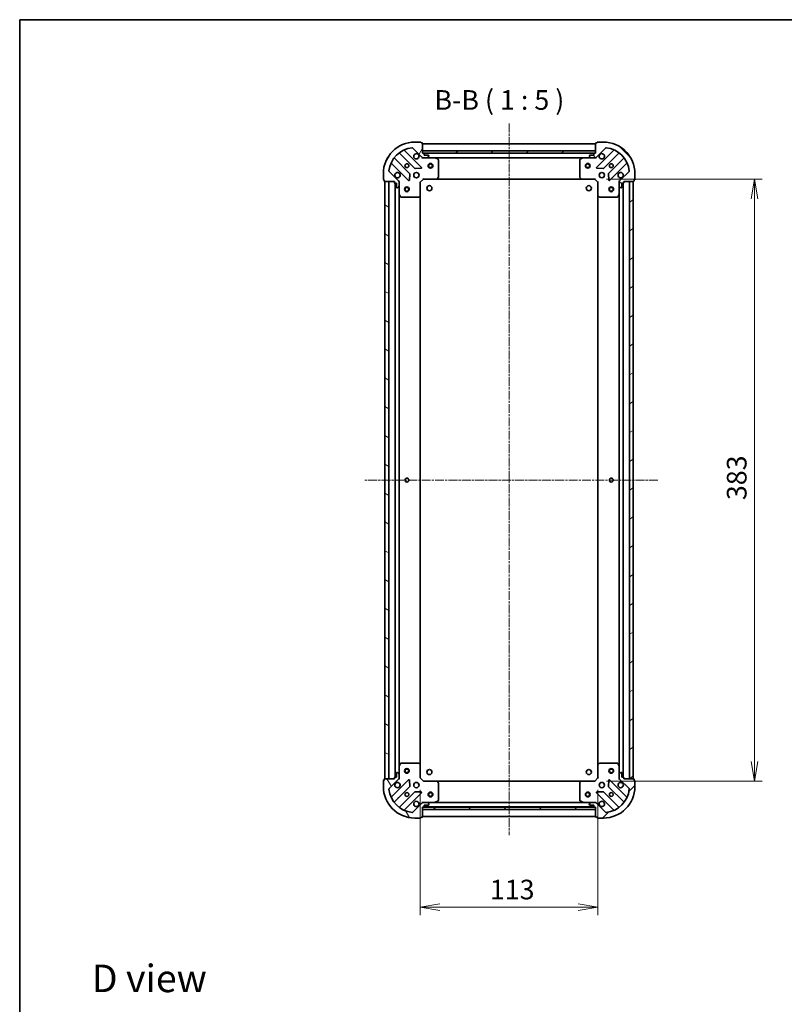
# Model space of a CAD drawing. Units: millimetres. Extents: x 0 to 6772, y 0 to 1405.
# Drawn here: x 987 to 1474, y 779 to 1405 of the extents above; entities that cross this region are included whole.
import ezdxf

# ---------------------------------------------------------------- set-up
doc = ezdxf.new("R2010")
doc.units = ezdxf.units.MM
doc.linetypes.add('CHAIN', pattern=[0.3543, 0.2362, -0.0295, 0.0591, -0.0295])
for name, color, linetype, lineweight in [('Border (ISO)', 7, 'Continuous', 35), ('Centerline (ISO)', 131, 'Continuous', 18), ('Dimension (ISO)', 7, 'Continuous', 18), ('Dimension (ISO) @ 1', 7, 'Continuous', 18), ('Hatch (ISO)', 1, 'Continuous', 18), ('Symbol (ISO)', 7, 'Continuous', 18), ('Visible (ISO)', 7, 'Continuous', 35)]:
    doc.layers.add(name, color=color, linetype=linetype, lineweight=lineweight)
doc.styles.add('Note Text (TK)', font='MS PGothic.ttf')
doc.dimstyles.new('Default - Method 1b (TK)', dxfattribs={"dimscale": 2.5, "dimtxt": 2.5, "dimasz": 2.5, "dimexe": 1, "dimexo": 1.5, "dimgap": 1, "dimtad": 1, "dimtoh": 1, "dimrnd": 1e-08, "dimdsep": 46, "dimtxsty": 'Note Text (TK)', "dimblk": 'OPEN', "dimcen": 0.09, "dimdle": 5, "dimclrd": 100, "dimclre": 100, "dimclrt": 7, "dimadec": 1, "dimazin": 1, "dimtfac": 1, "dimtmove": 0, "dimatfit": 3, "dimldrblk": 'OPEN', "dimfxl": 1, "dimtolj": 1, "dimlwd": -1, "dimlwe": -1, "dimarcsym": 0})
pattern_1 = [(45, (915, -40), (-11.22532, 11.22532), [])]
pattern_2 = [(135.0002, (915, -40), (-11.22528, -11.22536), [])]

# ---------------------------------------------------------------- blocks, each defined once
blk = doc.blocks.new('図面枠 tk図枠')
at = {"layer": 'Border (ISO)'}
for q in [(405.5, 289), (14.5, 8)]:
    blk.add_line((14.5, 289), q, dxfattribs=at)
blk = doc.blocks.new('_Open')
at = {"color": 0, "linetype": 'ByBlock', "lineweight": -2}
for p, q in [((-1, 0.167), (0, 0)), ((-1, -0.167), (0, 0)), ((0, 0), (-1, 0))]:
    blk.add_line(p, q, dxfattribs=at)
blk = doc.blocks.new('*D34')
at = {"layer": 'Defpoints', "color": 0}
for p in [(1353.32, 1303.59), (1353.32, 920.59), (1454.85, 920.59)]:
    blk.add_point(p, dxfattribs=at)
at = {"layer": 'Dimension (ISO)', "color": 100}
for p, q in [((1360.82, 1303.59), (1459.85, 1303.59)), ((1454.85, 1291.09), (1454.85, 933.09)), ((1360.82, 920.59), (1459.85, 920.59))]:
    blk.add_line(p, q, dxfattribs=at)
at = {"layer": 'Dimension (ISO)', "color": 100, "xscale": 12.5, "yscale": 12.5, "zscale": 12.5}
for p, rotation in [((1454.85, 1303.59), 90), ((1454.85, 920.59), 270)]:
    blk.add_blockref('_Open', p, dxfattribs=dict(at, rotation=rotation))
at = {"layer": 'Dimension (ISO)', "color": 7, "insert": (1443.6, 1099.38), "char_height": 12.5, "attachment_point": 4, "rotation": 90, "style": 'Note Text (TK)'}
blk.add_mtext('\\A1;383', dxfattribs=at)
blk = doc.blocks.new('*D35')
at = {"layer": 'Defpoints', "color": 0}
for p in [(1242.32, 922.59), (1355.32, 922.59), (1355.32, 840.37)]:
    blk.add_point(p, dxfattribs=at)
at = {"layer": 'Dimension (ISO)', "color": 100}
for p, q in [((1242.32, 915.09), (1242.32, 835.37)), ((1355.32, 915.09), (1355.32, 835.37)), ((1254.82, 840.37), (1342.82, 840.37))]:
    blk.add_line(p, q, dxfattribs=at)
at = {"layer": 'Dimension (ISO)', "color": 100, "xscale": 12.5, "yscale": 12.5, "zscale": 12.5, "rotation": 180}
blk.add_blockref('_Open', (1242.32, 840.37), dxfattribs=at)
at = {"layer": 'Dimension (ISO)', "color": 100, "xscale": 12.5, "yscale": 12.5, "zscale": 12.5}
blk.add_blockref('_Open', (1355.32, 840.37), dxfattribs=at)
at = {"layer": 'Dimension (ISO)', "color": 7, "insert": (1286.6, 851.62), "char_height": 12.5, "attachment_point": 4, "style": 'Note Text (TK)'}
blk.add_mtext('\\A1;113', dxfattribs=at)

msp = doc.modelspace()

# ---------------------------------------------------------------- hatches: boundary and pattern name
at = {"layer": 'Hatch (ISO)'}
h = msp.add_hatch(dxfattribs=at)
h.set_pattern_fill('ANSI31', color=256, scale=127, angle=14.9999778, style=0)
h.set_pattern_definition([(60, (915, -40), (-13.74815, 7.9375), [])])
edge = h.paths.add_edge_path()
edge.add_ellipse((1244.2309, 1318.0933), major_axis=(0.7071, -0.7071), ratio=1, start_angle=270, end_angle=315)
edge.add_line((1244.2309, 1317.0933), (1246.6095, 1317.0933))
edge.add_ellipse((1246.6095, 1317.5933), major_axis=(0.5, 0), ratio=1, start_angle=270, end_angle=315)
edge.add_line((1246.9631, 1317.2397), (1247.6702, 1317.9468))
edge.add_ellipse((1247.3166, 1318.3004), major_axis=(0.3536, 0.3536), ratio=1, start_angle=270, end_angle=315)
edge.add_line((1247.8166, 1318.3004), (1247.8166, 1318.4933))
edge.add_ellipse((1247.5166, 1318.4933), major_axis=(0, 0.3), ratio=1, start_angle=270, end_angle=360)
edge.add_line((1247.5166, 1318.7933), (1244.8166, 1318.7933))
edge.add_line((1244.8166, 1318.7933), (1244.8166, 1319.7933))
edge.add_ellipse((1244.5166, 1319.7933), major_axis=(0, 0.3), ratio=1, start_angle=270, end_angle=360)
edge.add_line((1244.5166, 1320.0933), (1243.8166, 1320.0933))
edge.add_line((1243.8166, 1320.0933), (1243.8166, 1326.2933))
edge.add_ellipse((1243.5166, 1326.2933), major_axis=(0, 0.3), ratio=1, start_angle=270, end_angle=360)
edge.add_line((1243.5166, 1326.5933), (1242.8166, 1326.5933))
edge.add_line((1242.8166, 1326.5933), (1242.8166, 1326.7933))
edge.add_ellipse((1242.5166, 1326.7933), major_axis=(0, 0.3), ratio=1, start_angle=270, end_angle=360)
edge.add_line((1242.5166, 1327.0933), (1238.8166, 1327.0933))
edge.add_ellipse((1238.8166, 1307.0933), major_axis=(-20, 0), ratio=1, start_angle=270, end_angle=360)
edge.add_line((1218.8166, 1307.0933), (1218.8166, 1303.3933))
edge.add_ellipse((1219.1166, 1303.3933), major_axis=(0, -0.3), ratio=1, start_angle=270, end_angle=360)
edge.add_line((1219.1166, 1303.0933), (1219.3166, 1303.0933))
edge.add_line((1219.3166, 1303.0933), (1219.3166, 1302.3933))
edge.add_ellipse((1219.6166, 1302.3933), major_axis=(0, -0.3), ratio=1, start_angle=270, end_angle=360)
edge.add_line((1219.6166, 1302.0933), (1225.8166, 1302.0933))
edge.add_line((1225.8166, 1302.0933), (1225.8166, 1301.3933))
edge.add_ellipse((1226.1166, 1301.3933), major_axis=(0, -0.3), ratio=1, start_angle=270, end_angle=360)
edge.add_line((1226.1166, 1301.0933), (1227.1166, 1301.0933))
edge.add_line((1227.1166, 1301.0933), (1227.1166, 1298.3933))
edge.add_ellipse((1227.4166, 1298.3933), major_axis=(0, -0.3), ratio=1, start_angle=270, end_angle=360)
edge.add_line((1227.4166, 1298.0933), (1227.6095, 1298.0933))
edge.add_ellipse((1227.6095, 1298.5933), major_axis=(0.5, 0), ratio=1, start_angle=270, end_angle=315)
edge.add_line((1227.9631, 1298.2397), (1228.6702, 1298.9468))
edge.add_ellipse((1228.3166, 1299.3004), major_axis=(0.3536, 0.3536), ratio=1, start_angle=270, end_angle=315)
edge.add_line((1228.8166, 1299.3004), (1228.8166, 1301.679))
edge.add_ellipse((1227.8166, 1301.679), major_axis=(0, 1), ratio=1, start_angle=270, end_angle=315)
edge.add_line((1228.5238, 1302.3862), (1222.5458, 1308.3641))
edge.add_ellipse((1222.8993, 1308.7177), major_axis=(-0.3536, 0.3536), ratio=1, start_angle=39.1728935, end_angle=90, ccw=False)
edge.add_ellipse((1238.8166, 1307.0933), major_axis=(1.6752, 16.4147), ratio=1, start_angle=11.654213, end_angle=90, ccw=False)
edge.add_ellipse((1237.1922, 1323.0106), major_axis=(0.4974, 0.0508), ratio=1, start_angle=39.1728935, end_angle=90, ccw=False)
edge.add_line((1237.5458, 1323.3641), (1243.5238, 1317.3862))
h = msp.add_hatch(dxfattribs=at)
h.set_pattern_fill('ANSI31', color=256, scale=127, angle=90.0002105, style=0)
h.set_pattern_definition(pattern_2)
edge = h.paths.add_edge_path()
edge.add_ellipse((1369.8166, 1301.679), major_axis=(-0.7071, -0.7071), ratio=1, start_angle=270, end_angle=315)
edge.add_line((1368.8166, 1301.679), (1368.8166, 1299.3004))
edge.add_ellipse((1369.3166, 1299.3004), major_axis=(0, -0.5), ratio=1, start_angle=270, end_angle=315)
edge.add_line((1368.9631, 1298.9468), (1369.6702, 1298.2397))
edge.add_ellipse((1370.0238, 1298.5933), major_axis=(0.3536, -0.3536), ratio=1, start_angle=270, end_angle=315)
edge.add_line((1370.0238, 1298.0933), (1370.2166, 1298.0933))
edge.add_ellipse((1370.2166, 1298.3933), major_axis=(0.3, 0), ratio=1, start_angle=270, end_angle=360)
edge.add_line((1370.5166, 1298.3933), (1370.5166, 1301.0933))
edge.add_line((1370.5166, 1301.0933), (1371.5166, 1301.0933))
edge.add_ellipse((1371.5166, 1301.3933), major_axis=(0.3, 0), ratio=1, start_angle=270, end_angle=360)
edge.add_line((1371.8166, 1301.3933), (1371.8166, 1302.0933))
edge.add_line((1371.8166, 1302.0933), (1378.0166, 1302.0933))
edge.add_ellipse((1378.0166, 1302.3933), major_axis=(0.3, 0), ratio=1, start_angle=270, end_angle=360)
edge.add_line((1378.3166, 1302.3933), (1378.3166, 1303.0933))
edge.add_line((1378.3166, 1303.0933), (1378.5166, 1303.0933))
edge.add_ellipse((1378.5166, 1303.3933), major_axis=(0.3, 0), ratio=1, start_angle=270, end_angle=360)
edge.add_line((1378.8166, 1303.3933), (1378.8166, 1307.0933))
edge.add_ellipse((1358.8166, 1307.0933), major_axis=(0, 20), ratio=1, start_angle=270, end_angle=360)
edge.add_line((1358.8166, 1327.0933), (1355.1166, 1327.0933))
edge.add_ellipse((1355.1166, 1326.7933), major_axis=(-0.3, 0), ratio=1, start_angle=270, end_angle=360)
edge.add_line((1354.8166, 1326.7933), (1354.8166, 1326.5933))
edge.add_line((1354.8166, 1326.5933), (1354.1166, 1326.5933))
edge.add_ellipse((1354.1166, 1326.2933), major_axis=(-0.3, 0), ratio=1, start_angle=270, end_angle=360)
edge.add_line((1353.8166, 1326.2933), (1353.8166, 1320.0933))
edge.add_line((1353.8166, 1320.0933), (1353.1166, 1320.0933))
edge.add_ellipse((1353.1166, 1319.7933), major_axis=(-0.3, 0), ratio=1, start_angle=270, end_angle=360)
edge.add_line((1352.8166, 1319.7933), (1352.8166, 1318.7933))
edge.add_line((1352.8166, 1318.7933), (1350.1166, 1318.7933))
edge.add_ellipse((1350.1166, 1318.4933), major_axis=(-0.3, 0), ratio=1, start_angle=270, end_angle=360)
edge.add_line((1349.8166, 1318.4933), (1349.8166, 1318.3004))
edge.add_ellipse((1350.3166, 1318.3004), major_axis=(0, -0.5), ratio=1, start_angle=270, end_angle=315)
edge.add_line((1349.9631, 1317.9468), (1350.6702, 1317.2397))
edge.add_ellipse((1351.0238, 1317.5933), major_axis=(0.3536, -0.3536), ratio=1, start_angle=270, end_angle=315)
edge.add_line((1351.0238, 1317.0933), (1353.4024, 1317.0933))
edge.add_ellipse((1353.4024, 1318.0933), major_axis=(1, 0), ratio=1, start_angle=270, end_angle=315)
edge.add_line((1354.1095, 1317.3862), (1360.0875, 1323.3641))
edge.add_ellipse((1360.4411, 1323.0106), major_axis=(0.3536, 0.3536), ratio=1, start_angle=39.1728935, end_angle=90, ccw=False)
edge.add_ellipse((1358.8166, 1307.0933), major_axis=(16.4147, -1.6752), ratio=1, start_angle=11.654213, end_angle=90, ccw=False)
edge.add_ellipse((1374.734, 1308.7177), major_axis=(0.0508, -0.4974), ratio=1, start_angle=39.1728935, end_angle=90, ccw=False)
edge.add_line((1375.0875, 1308.3641), (1369.1095, 1302.3862))
h = msp.add_hatch(dxfattribs=at)
h.set_pattern_fill('ANSI31', color=256, scale=127, style=0)
h.set_pattern_definition(pattern_1)
h.paths.add_polyline_path([(1353.8166, 1320.0933), (1353.8166, 1321.5933), (1243.8166, 1321.5933), (1243.8166, 1320.0933)])
h = msp.add_hatch(dxfattribs=at)
h.set_pattern_fill('ANSI31', color=256, scale=127, angle=105.0002455, style=0)
h.set_pattern_definition([(150.0002, (915, -40), (-7.93744, -13.74819), [])])
h.paths.add_polyline_path([(1219.8166, 922.0933), (1222.3166, 922.0933), (1222.3166, 1302.0933), (1219.8166, 1302.0933)])
h = msp.add_hatch(dxfattribs=at)
h.set_pattern_fill('ANSI31', color=256, scale=127, angle=-14.9999778, style=0)
h.set_pattern_definition([(30, (915, -40), (-7.9375, 13.74815), [])])
h.paths.add_polyline_path([(1377.8166, 1302.0933), (1375.3166, 1302.0933), (1375.3166, 922.0933), (1377.8166, 922.0933)])
h = msp.add_hatch(dxfattribs=at)
h.set_pattern_fill('ANSI31', color=256, scale=127, angle=75.0001754, style=0)
h.set_pattern_definition([(120.0002, (915, -40), (-13.74813, -7.93754), [])])
edge = h.paths.add_edge_path()
edge.add_ellipse((1227.8166, 922.5075), major_axis=(0.7071, 0.7071), ratio=1, start_angle=270, end_angle=315)
edge.add_line((1228.8166, 922.5075), (1228.8166, 924.8862))
edge.add_ellipse((1228.3166, 924.8862), major_axis=(0, 0.5), ratio=1, start_angle=270, end_angle=315)
edge.add_line((1228.6702, 925.2397), (1227.9631, 925.9468))
edge.add_ellipse((1227.6095, 925.5933), major_axis=(-0.3536, 0.3536), ratio=1, start_angle=270, end_angle=315)
edge.add_line((1227.6095, 926.0933), (1227.4166, 926.0933))
edge.add_ellipse((1227.4166, 925.7933), major_axis=(-0.3, 0), ratio=1, start_angle=270, end_angle=360)
edge.add_line((1227.1166, 925.7933), (1227.1166, 923.0933))
edge.add_line((1227.1166, 923.0933), (1226.1166, 923.0933))
edge.add_ellipse((1226.1166, 922.7933), major_axis=(-0.3, 0), ratio=1, start_angle=270, end_angle=360)
edge.add_line((1225.8166, 922.7933), (1225.8166, 922.0933))
edge.add_line((1225.8166, 922.0933), (1219.6166, 922.0933))
edge.add_ellipse((1219.6166, 921.7933), major_axis=(-0.3, 0), ratio=1, start_angle=270, end_angle=360)
edge.add_line((1219.3166, 921.7933), (1219.3166, 921.0933))
edge.add_line((1219.3166, 921.0933), (1219.1166, 921.0933))
edge.add_ellipse((1219.1166, 920.7933), major_axis=(-0.3, 0), ratio=1, start_angle=270, end_angle=360)
edge.add_line((1218.8166, 920.7933), (1218.8166, 917.0933))
edge.add_ellipse((1238.8166, 917.0933), major_axis=(0, -20), ratio=1, start_angle=270, end_angle=360)
edge.add_line((1238.8166, 897.0933), (1242.5166, 897.0933))
edge.add_ellipse((1242.5166, 897.3933), major_axis=(0.3, 0), ratio=1, start_angle=270, end_angle=360)
edge.add_line((1242.8166, 897.3933), (1242.8166, 897.5933))
edge.add_line((1242.8166, 897.5933), (1243.5166, 897.5933))
edge.add_ellipse((1243.5166, 897.8933), major_axis=(0.3, 0), ratio=1, start_angle=270, end_angle=360)
edge.add_line((1243.8166, 897.8933), (1243.8166, 904.0933))
edge.add_line((1243.8166, 904.0933), (1244.5166, 904.0933))
edge.add_ellipse((1244.5166, 904.3933), major_axis=(0.3, 0), ratio=1, start_angle=270, end_angle=360)
edge.add_line((1244.8166, 904.3933), (1244.8166, 905.3933))
edge.add_line((1244.8166, 905.3933), (1247.5166, 905.3933))
edge.add_ellipse((1247.5166, 905.6933), major_axis=(0.3, 0), ratio=1, start_angle=270, end_angle=360)
edge.add_line((1247.8166, 905.6933), (1247.8166, 905.8862))
edge.add_ellipse((1247.3166, 905.8862), major_axis=(0, 0.5), ratio=1, start_angle=270, end_angle=315)
edge.add_line((1247.6702, 906.2397), (1246.9631, 906.9468))
edge.add_ellipse((1246.6095, 906.5933), major_axis=(-0.3536, 0.3536), ratio=1, start_angle=270, end_angle=315)
edge.add_line((1246.6095, 907.0933), (1244.2309, 907.0933))
edge.add_ellipse((1244.2309, 906.0933), major_axis=(-1, 0), ratio=1, start_angle=270, end_angle=315)
edge.add_line((1243.5238, 906.8004), (1237.5458, 900.8224))
edge.add_ellipse((1237.1922, 901.1759), major_axis=(-0.3536, -0.3536), ratio=1, start_angle=39.1728935, end_angle=90, ccw=False)
edge.add_ellipse((1238.8166, 917.0933), major_axis=(-16.4147, 1.6752), ratio=1, start_angle=11.654213, end_angle=90, ccw=False)
edge.add_ellipse((1222.8993, 915.4688), major_axis=(-0.0508, 0.4974), ratio=1, start_angle=39.1728935, end_angle=90, ccw=False)
edge.add_line((1222.5458, 915.8224), (1228.5238, 921.8004))
h = msp.add_hatch(dxfattribs=at)
h.set_pattern_fill('ANSI31', color=256, scale=127, style=0)
h.set_pattern_definition(pattern_1)
edge = h.paths.add_edge_path()
edge.add_ellipse((1353.4024, 906.0933), major_axis=(-0.7071, 0.7071), ratio=1, start_angle=270, end_angle=315)
edge.add_line((1353.4024, 907.0933), (1351.0238, 907.0933))
edge.add_ellipse((1351.0238, 906.5933), major_axis=(-0.5, 0), ratio=1, start_angle=270, end_angle=315)
edge.add_line((1350.6702, 906.9468), (1349.9631, 906.2397))
edge.add_ellipse((1350.3166, 905.8862), major_axis=(-0.3536, -0.3536), ratio=1, start_angle=270, end_angle=315)
edge.add_line((1349.8166, 905.8862), (1349.8166, 905.6933))
edge.add_ellipse((1350.1166, 905.6933), major_axis=(0, -0.3), ratio=1, start_angle=270, end_angle=360)
edge.add_line((1350.1166, 905.3933), (1352.8166, 905.3933))
edge.add_line((1352.8166, 905.3933), (1352.8166, 904.3933))
edge.add_ellipse((1353.1166, 904.3933), major_axis=(0, -0.3), ratio=1, start_angle=270, end_angle=360)
edge.add_line((1353.1166, 904.0933), (1353.8166, 904.0933))
edge.add_line((1353.8166, 904.0933), (1353.8166, 897.8933))
edge.add_ellipse((1354.1166, 897.8933), major_axis=(0, -0.3), ratio=1, start_angle=270, end_angle=360)
edge.add_line((1354.1166, 897.5933), (1354.8166, 897.5933))
edge.add_line((1354.8166, 897.5933), (1354.8166, 897.3933))
edge.add_ellipse((1355.1166, 897.3933), major_axis=(0, -0.3), ratio=1, start_angle=270, end_angle=360)
edge.add_line((1355.1166, 897.0933), (1358.8166, 897.0933))
edge.add_ellipse((1358.8166, 917.0933), major_axis=(20, 0), ratio=1, start_angle=270, end_angle=360)
edge.add_line((1378.8166, 917.0933), (1378.8166, 920.7933))
edge.add_ellipse((1378.5166, 920.7933), major_axis=(0, 0.3), ratio=1, start_angle=270, end_angle=360)
edge.add_line((1378.5166, 921.0933), (1378.3166, 921.0933))
edge.add_line((1378.3166, 921.0933), (1378.3166, 921.7933))
edge.add_ellipse((1378.0166, 921.7933), major_axis=(0, 0.3), ratio=1, start_angle=270, end_angle=360)
edge.add_line((1378.0166, 922.0933), (1371.8166, 922.0933))
edge.add_line((1371.8166, 922.0933), (1371.8166, 922.7933))
edge.add_ellipse((1371.5166, 922.7933), major_axis=(0, 0.3), ratio=1, start_angle=270, end_angle=360)
edge.add_line((1371.5166, 923.0933), (1370.5166, 923.0933))
edge.add_line((1370.5166, 923.0933), (1370.5166, 925.7933))
edge.add_ellipse((1370.2166, 925.7933), major_axis=(0, 0.3), ratio=1, start_angle=270, end_angle=360)
edge.add_line((1370.2166, 926.0933), (1370.0238, 926.0933))
edge.add_ellipse((1370.0238, 925.5933), major_axis=(-0.5, 0), ratio=1, start_angle=270, end_angle=315)
edge.add_line((1369.6702, 925.9468), (1368.9631, 925.2397))
edge.add_ellipse((1369.3166, 924.8862), major_axis=(-0.3536, -0.3536), ratio=1, start_angle=270, end_angle=315)
edge.add_line((1368.8166, 924.8862), (1368.8166, 922.5075))
edge.add_ellipse((1369.8166, 922.5075), major_axis=(0, -1), ratio=1, start_angle=270, end_angle=315)
edge.add_line((1369.1095, 921.8004), (1375.0875, 915.8224))
edge.add_ellipse((1374.734, 915.4688), major_axis=(0.3536, -0.3536), ratio=1, start_angle=39.1728935, end_angle=90, ccw=False)
edge.add_ellipse((1358.8166, 917.0933), major_axis=(-1.6752, -16.4147), ratio=1, start_angle=11.654213, end_angle=90, ccw=False)
edge.add_ellipse((1360.4411, 901.1759), major_axis=(-0.4974, -0.0508), ratio=1, start_angle=39.1728935, end_angle=90, ccw=False)
edge.add_line((1360.0875, 900.8224), (1354.1095, 906.8004))
h = msp.add_hatch(dxfattribs=at)
h.set_pattern_fill('ANSI31', color=256, scale=127, angle=90.0002105, style=0)
h.set_pattern_definition(pattern_2)
h.paths.add_polyline_path([(1243.8166, 904.0933), (1243.8166, 902.5933), (1353.8166, 902.5933), (1353.8166, 904.0933)])

# ---------------------------------------------------------------- linework, layer by layer
at = {"layer": 'Centerline (ISO)', "linetype": 'CHAIN', "ltscale": 23.990969}
for p, q in [((1298.8166, 1338.9936), (1298.8166, 886.2569)), ((1393.3869, 1112.0933), (1206.7825, 1112.0933))]:
    msp.add_line(p, q, dxfattribs=at)
at = {"layer": 'Visible (ISO)'}
for p, q in [((1243.1275, 1310.9824), (1232.3041, 1321.8058)), ((1237.5458, 1323.3641), (1243.5238, 1317.3862)), ((1242.5166, 1327.0933), (1238.8166, 1327.0933)), ((1242.8166, 1326.5933), (1242.8166, 1326.7933)), ((1243.5166, 1326.5933), (1242.8166, 1326.5933)), ((1243.8166, 1320.0933), (1243.8166, 1326.2933)), ((1353.8166, 1326.0933), (1243.8166, 1326.0933)), ((1353.8166, 1326.2933), (1353.8166, 1320.0933)), ((1354.1095, 1317.3862), (1360.0875, 1323.3641)), ((1354.8166, 1326.5933), (1354.1166, 1326.5933)), ((1365.3292, 1321.8058), (1354.5058, 1310.9824)), ((1354.8166, 1326.7933), (1354.8166, 1326.5933)), ((1358.8166, 1327.0933), (1355.1166, 1327.0933)), ((1235.5233, 1307.1364), (1225.8239, 1316.8358)), ((1229.0741, 1320.086), (1238.7736, 1310.3866)), ((1353.8166, 1321.5933), (1243.8166, 1321.5933)), ((1243.8166, 1321.5933), (1243.8166, 1320.0933)), ((1244.5166, 1320.0933), (1243.8166, 1320.0933)), ((1243.8166, 1320.0933), (1353.8166, 1320.0933)), ((1243.8166, 1317.0933), (1243.8166, 1317.1831)), ((1243.8166, 1317.0933), (1243.8166, 1316.743)), ((1244.2307, 1317.0933), (1243.8166, 1317.0933)), ((1244.2309, 1317.0933), (1246.6095, 1317.0933)), ((1352.893, 1319.9933), (1244.7403, 1319.9933)), ((1244.8166, 1318.7933), (1244.8166, 1319.7933)), ((1247.5166, 1318.7933), (1244.8166, 1318.7933)), ((1251.7458, 1317.0933), (1246.6095, 1317.0933)), ((1246.9631, 1317.2397), (1247.6702, 1317.9468)), ((1247.8166, 1318.3004), (1247.8166, 1318.4933)), ((1251.7458, 1317.0933), (1345.8875, 1317.0933)), ((1253.6508, 1316.1762), (1251.88, 1317.0616)), ((1253.8166, 1304.7115), (1253.8166, 1315.9079)), ((1343.8166, 1315.9079), (1343.8166, 1304.7115)), ((1345.7533, 1317.0616), (1343.9825, 1316.1762)), ((1351.0238, 1317.0933), (1345.8875, 1317.0933)), ((1349.8166, 1318.4933), (1349.8166, 1318.3004)), ((1349.9631, 1317.9468), (1350.6702, 1317.2397)), ((1352.8166, 1318.7933), (1350.1166, 1318.7933)), ((1351.0238, 1317.0933), (1353.4024, 1317.0933)), ((1352.8166, 1319.7933), (1352.8166, 1318.7933)), ((1353.8166, 1320.0933), (1353.1166, 1320.0933)), ((1353.8166, 1317.0933), (1353.4025, 1317.0933)), ((1353.8166, 1320.0933), (1353.8166, 1321.5933)), ((1353.8166, 1317.1831), (1353.8166, 1317.0933)), ((1353.8166, 1316.743), (1353.8166, 1317.0933)), ((1358.8597, 1310.3866), (1368.5592, 1320.086)), ((1371.8094, 1316.8358), (1362.11, 1307.1364)), ((1224.1041, 1313.6058), (1234.9275, 1302.7824)), ((1238.9988, 1310.299), (1242.9284, 1310.4706)), ((1354.7049, 1310.4706), (1358.6345, 1310.299)), ((1362.7058, 1302.7824), (1373.5292, 1313.6058)), ((1218.8166, 1307.0933), (1218.8166, 1303.3933)), ((1219.1166, 1303.0933), (1219.3166, 1303.0933)), ((1219.3166, 1303.0933), (1219.3166, 1302.3933)), ((1228.5238, 1302.3862), (1222.5458, 1308.3641)), ((1235.4393, 1302.9815), (1235.6109, 1306.9111)), ((1242.3166, 1301.5933), (1244.3166, 1303.5933)), ((1244.1924, 1303.8933), (1244.3166, 1303.5933)), ((1244.3166, 1303.5933), (1252.7532, 1303.5933)), ((1252.7532, 1303.5933), (1344.88, 1303.5933)), ((1252.9726, 1303.6886), (1253.736, 1304.5068)), ((1343.8973, 1304.5068), (1344.6607, 1303.6886)), ((1344.88, 1303.5933), (1353.3166, 1303.5933)), ((1353.3166, 1303.5933), (1353.4409, 1303.8933)), ((1353.3166, 1303.5933), (1355.3166, 1301.5933)), ((1362.0224, 1306.9111), (1362.194, 1302.9815)), ((1375.0875, 1308.3641), (1369.1095, 1302.3862)), ((1378.3166, 1302.3933), (1378.3166, 1303.0933)), ((1378.3166, 1303.0933), (1378.5166, 1303.0933)), ((1378.8166, 1303.3933), (1378.8166, 1307.0933)), ((1219.6166, 1302.0933), (1225.8166, 1302.0933)), ((1222.3166, 1302.0933), (1219.8166, 1302.0933)), ((1219.8166, 1302.0933), (1219.8166, 922.0933)), ((1222.3166, 922.0933), (1222.3166, 1302.0933)), ((1225.8166, 1302.0933), (1225.8166, 1301.3933)), ((1226.1166, 1301.0933), (1227.1166, 1301.0933)), ((1226.3166, 1301.0933), (1226.3166, 923.0933)), ((1227.1166, 1301.0933), (1227.1166, 1298.3933)), ((1227.4166, 1298.0933), (1227.6095, 1298.0933)), ((1227.9631, 1298.2397), (1228.6702, 1298.9468)), ((1228.7268, 1302.0933), (1228.8166, 1302.0933)), ((1229.1669, 1302.0933), (1228.8166, 1302.0933)), ((1228.8166, 1302.0933), (1228.8166, 1301.6792)), ((1228.8166, 1299.3004), (1228.8166, 1301.679)), ((1228.8166, 1299.3004), (1228.8166, 1294.1641)), ((1242.3166, 1301.5933), (1242.0166, 1301.7175)), ((1242.3166, 1293.1567), (1242.3166, 1301.5933)), ((1355.6166, 1301.7175), (1355.3166, 1301.5933)), ((1355.3166, 1301.5933), (1355.3166, 1293.1567)), ((1368.8166, 1302.0933), (1368.4664, 1302.0933)), ((1368.8166, 1302.0933), (1368.9065, 1302.0933)), ((1368.8166, 1301.6792), (1368.8166, 1302.0933)), ((1368.8166, 1301.679), (1368.8166, 1299.3004)), ((1368.8166, 1294.1641), (1368.8166, 1299.3004)), ((1368.9631, 1298.9468), (1369.6702, 1298.2397)), ((1370.0238, 1298.0933), (1370.2166, 1298.0933)), ((1370.5166, 1298.3933), (1370.5166, 1301.0933)), ((1370.5166, 1301.0933), (1371.5166, 1301.0933)), ((1371.3166, 923.0933), (1371.3166, 1301.0933)), ((1371.8166, 1301.3933), (1371.8166, 1302.0933)), ((1371.8166, 1302.0933), (1378.0166, 1302.0933)), ((1377.8166, 1302.0933), (1375.3166, 1302.0933)), ((1375.3166, 1302.0933), (1375.3166, 922.0933)), ((1377.8166, 922.0933), (1377.8166, 1302.0933)), ((1228.8166, 930.0224), (1228.8166, 1294.1641)), ((1228.8483, 1294.0299), (1229.7337, 1292.2591)), ((1230.0021, 1292.0933), (1241.1984, 1292.0933)), ((1241.4031, 1292.1739), (1242.2213, 1292.9373)), ((1242.3166, 931.0299), (1242.3166, 1293.1567)), ((1355.3166, 1293.1567), (1355.3166, 931.0299)), ((1355.412, 1292.9373), (1356.2302, 1292.1739)), ((1356.4349, 1292.0933), (1367.6312, 1292.0933)), ((1367.8996, 1292.2591), (1368.785, 1294.0299)), ((1368.8166, 1294.1641), (1368.8166, 930.0224)), ((1228.8166, 930.0224), (1228.8166, 924.8862)), ((1229.7337, 931.9274), (1228.8483, 930.1566)), ((1241.1984, 932.0933), (1230.0021, 932.0933)), ((1242.2213, 931.2492), (1241.4031, 932.0126)), ((1242.3166, 922.5933), (1242.3166, 931.0299)), ((1355.3166, 931.0299), (1355.3166, 922.5933)), ((1356.2302, 932.0126), (1355.412, 931.2492)), ((1367.6312, 932.0933), (1356.4349, 932.0933)), ((1368.785, 930.1566), (1367.8996, 931.9274)), ((1368.8166, 924.8862), (1368.8166, 930.0224)), ((1218.8166, 920.7933), (1218.8166, 917.0933)), ((1219.3166, 921.0933), (1219.1166, 921.0933)), ((1219.3166, 921.7933), (1219.3166, 921.0933)), ((1225.8166, 922.0933), (1219.6166, 922.0933)), ((1219.8166, 922.0933), (1222.3166, 922.0933)), ((1222.5458, 915.8224), (1228.5238, 921.8004)), ((1234.9275, 921.4041), (1224.1041, 910.5807)), ((1225.8166, 922.7933), (1225.8166, 922.0933)), ((1227.1166, 923.0933), (1226.1166, 923.0933)), ((1227.1166, 925.7933), (1227.1166, 923.0933)), ((1227.6095, 926.0933), (1227.4166, 926.0933)), ((1228.6702, 925.2397), (1227.9631, 925.9468)), ((1228.8166, 922.0933), (1228.7268, 922.0933)), ((1228.8166, 922.5075), (1228.8166, 924.8862)), ((1228.8166, 922.5074), (1228.8166, 922.0933)), ((1228.8166, 922.0933), (1229.1669, 922.0933)), ((1235.6109, 917.2754), (1235.4393, 921.205)), ((1242.0166, 922.469), (1242.3166, 922.5933)), ((1244.3166, 920.5933), (1242.3166, 922.5933)), ((1355.3166, 922.5933), (1353.3166, 920.5933)), ((1355.3166, 922.5933), (1355.6166, 922.469)), ((1362.194, 921.205), (1362.0224, 917.2754)), ((1373.5292, 910.5807), (1362.7058, 921.4041)), ((1368.4664, 922.0933), (1368.8166, 922.0933)), ((1368.8166, 924.8862), (1368.8166, 922.5075)), ((1368.8166, 922.0933), (1368.8166, 922.5074)), ((1368.9065, 922.0933), (1368.8166, 922.0933)), ((1369.6702, 925.9468), (1368.9631, 925.2397)), ((1369.1095, 921.8004), (1375.0875, 915.8224)), ((1370.2166, 926.0933), (1370.0238, 926.0933)), ((1370.5166, 923.0933), (1370.5166, 925.7933)), ((1371.5166, 923.0933), (1370.5166, 923.0933)), ((1371.8166, 922.0933), (1371.8166, 922.7933)), ((1378.0166, 922.0933), (1371.8166, 922.0933)), ((1375.3166, 922.0933), (1377.8166, 922.0933)), ((1378.3166, 921.0933), (1378.3166, 921.7933)), ((1378.5166, 921.0933), (1378.3166, 921.0933)), ((1378.8166, 917.0933), (1378.8166, 920.7933)), ((1225.8239, 907.3507), (1235.5233, 917.0502)), ((1244.3166, 920.5933), (1244.1924, 920.2933)), ((1252.7532, 920.5933), (1244.3166, 920.5933)), ((1344.88, 920.5933), (1252.7532, 920.5933)), ((1253.736, 919.6797), (1252.9726, 920.4979)), ((1253.8166, 908.2787), (1253.8166, 919.475)), ((1343.8166, 919.475), (1343.8166, 908.2787)), ((1344.6607, 920.4979), (1343.8973, 919.6797)), ((1353.3166, 920.5933), (1344.88, 920.5933)), ((1353.4409, 920.2933), (1353.3166, 920.5933)), ((1362.11, 917.0502), (1371.8094, 907.3507)), ((1238.7736, 913.7999), (1229.0741, 904.1005)), ((1232.3041, 902.3807), (1243.1275, 913.2041)), ((1242.9284, 913.7159), (1238.9988, 913.8875)), ((1354.5058, 913.2041), (1365.3292, 902.3807)), ((1358.6345, 913.8875), (1354.7049, 913.7159)), ((1368.5592, 904.1005), (1358.8597, 913.7999)), ((1243.5238, 906.8004), (1237.5458, 900.8224)), ((1243.8166, 907.4435), (1243.8166, 907.0933)), ((1243.8166, 907.0034), (1243.8166, 907.0933)), ((1243.8166, 907.0933), (1244.2307, 907.0933)), ((1243.8166, 897.8933), (1243.8166, 904.0933)), ((1243.8166, 904.0933), (1244.5166, 904.0933)), ((1243.8166, 904.0933), (1243.8166, 902.5933)), ((1353.8166, 904.0933), (1243.8166, 904.0933)), ((1243.8166, 902.5933), (1353.8166, 902.5933)), ((1246.6095, 907.0933), (1244.2309, 907.0933)), ((1244.7403, 904.1933), (1352.893, 904.1933)), ((1244.8166, 904.3933), (1244.8166, 905.3933)), ((1244.8166, 905.3933), (1247.5166, 905.3933)), ((1246.6095, 907.0933), (1251.7458, 907.0933)), ((1247.6702, 906.2397), (1246.9631, 906.9468)), ((1247.8166, 905.6933), (1247.8166, 905.8862)), ((1345.8875, 907.0933), (1251.7458, 907.0933)), ((1251.88, 907.1249), (1253.6508, 908.0103)), ((1343.9825, 908.0103), (1345.7533, 907.1249)), ((1345.8875, 907.0933), (1351.0238, 907.0933)), ((1349.8166, 905.8862), (1349.8166, 905.6933)), ((1350.6702, 906.9468), (1349.9631, 906.2397)), ((1350.1166, 905.3933), (1352.8166, 905.3933)), ((1353.4024, 907.0933), (1351.0238, 907.0933)), ((1352.8166, 905.3933), (1352.8166, 904.3933)), ((1353.1166, 904.0933), (1353.8166, 904.0933)), ((1353.4025, 907.0933), (1353.8166, 907.0933)), ((1353.8166, 907.0933), (1353.8166, 907.4435)), ((1353.8166, 907.0933), (1353.8166, 907.0034)), ((1353.8166, 904.0933), (1353.8166, 897.8933)), ((1353.8166, 902.5933), (1353.8166, 904.0933)), ((1360.0875, 900.8224), (1354.1095, 906.8004)), ((1238.8166, 897.0933), (1242.5166, 897.0933)), ((1242.8166, 897.3933), (1242.8166, 897.5933)), ((1242.8166, 897.5933), (1243.5166, 897.5933)), ((1243.8166, 898.0933), (1353.8166, 898.0933)), ((1354.1166, 897.5933), (1354.8166, 897.5933)), ((1354.8166, 897.5933), (1354.8166, 897.3933)), ((1355.1166, 897.0933), (1358.8166, 897.0933))]:
    msp.add_line(p, q, dxfattribs=at)
for centre, radius in [((1233.8166, 1312.0933), 1.2295), ((1248.8166, 1312.0933), 1.5), ((1248.8166, 1312.0933), 1.1933), ((1348.8166, 1312.0933), 1.5), ((1348.8166, 1312.0933), 1.1933), ((1363.8166, 1312.0933), 1.2295), ((1239.8166, 1306.0933), 1.7), ((1357.8166, 1306.0933), 1.7), ((1233.8166, 1297.0933), 1.5), ((1233.8166, 1297.0933), 1.1933), ((1248.1166, 1297.7933), 1.621), ((1349.5166, 1297.7933), 1.621), ((1363.8166, 1297.0933), 1.5), ((1363.8166, 1297.0933), 1.1933), ((1233.8166, 1112.0933), 1.2295), ((1363.8166, 1112.0933), 1.2295), ((1233.8166, 927.0933), 1.5), ((1233.8166, 927.0933), 1.1933), ((1248.1166, 926.3933), 1.621), ((1349.5166, 926.3933), 1.621), ((1363.8166, 927.0933), 1.5), ((1363.8166, 927.0933), 1.1933), ((1239.8166, 918.0933), 1.7), ((1357.8166, 918.0933), 1.7), ((1233.8166, 912.0933), 1.2295), ((1248.8166, 912.0933), 1.5), ((1248.8166, 912.0933), 1.1933), ((1348.8166, 912.0933), 1.5), ((1348.8166, 912.0933), 1.1933), ((1363.8166, 912.0933), 1.2295)]:
    msp.add_circle(centre, radius, dxfattribs=at)
for centre, radius, start, end in [((1238.8166, 1307.0933), 20, 90, 180), ((1238.8166, 1307.0933), 16.5, 95.8271065, 174.1728935), ((1232.5163, 1322.0179), 0.3, 112.8868584, 225), ((1237.1922, 1323.0106), 0.5, 45, 95.8271065), ((1242.5166, 1326.7933), 0.3, 0, 90), ((1243.5166, 1326.2933), 0.3, 0, 90), ((1354.1166, 1326.2933), 0.3, 90, 180), ((1355.1166, 1326.7933), 0.3, 90, 180), ((1358.8166, 1307.0933), 20, 0, 90), ((1360.4411, 1323.0106), 0.5, 84.1728935, 135), ((1358.8166, 1307.0933), 16.5, 5.8271065, 84.1728935), ((1365.117, 1322.0179), 0.3, 315, 67.1131416), ((1226.036, 1317.0479), 0.3, 142.0855003, 225), ((1228.862, 1319.8739), 0.3, 45, 127.9144997), ((1239.8166, 1318.0933), 1.7, 62.4998288, 27.5001712), ((1244.2309, 1318.0933), 1, 225, 270), ((1244.5166, 1319.7933), 0.3, 0, 90), ((1246.6095, 1317.5933), 0.5, 270, 315), ((1247.5166, 1318.4933), 0.3, 0, 90), ((1247.3166, 1318.3004), 0.5, 315, 0), ((1251.7458, 1316.7933), 0.3, 63.4349488, 90), ((1253.5166, 1315.9079), 0.3, 0, 63.4349488), ((1344.1166, 1315.9079), 0.3, 116.5650512, 180), ((1345.8875, 1316.7933), 0.3, 90, 116.5650512), ((1350.1166, 1318.4933), 0.3, 90, 180), ((1350.3166, 1318.3004), 0.5, 180, 225), ((1351.0238, 1317.5933), 0.5, 225, 270), ((1353.1166, 1319.7933), 0.3, 90, 180), ((1353.4024, 1318.0933), 1, 270, 315), ((1357.8166, 1318.0933), 1.7, 152.4998288, 117.5001712), ((1368.7713, 1319.8739), 0.3, 52.0855003, 135), ((1371.5973, 1317.0479), 0.3, 315, 37.9144997), ((1223.892, 1313.3936), 0.3, 45, 157.1131416), ((1238.9857, 1310.5987), 0.3, 225, 272.5), ((1242.9153, 1310.7703), 0.3, 272.5, 45), ((1354.718, 1310.7703), 0.3, 135, 267.5), ((1358.6476, 1310.5987), 0.3, 267.5, 315), ((1373.7413, 1313.3936), 0.3, 22.8868584, 135), ((1219.1166, 1303.3933), 0.3, 180, 270), ((1222.8993, 1308.7177), 0.5, 174.1728935, 225), ((1227.8166, 1306.0933), 1.7, 242.4998288, 207.5001712), ((1235.1396, 1302.9946), 0.3, 225, 357.5), ((1235.3112, 1306.9242), 0.3, 357.5, 45), ((1252.7532, 1303.8933), 0.3, 270, 316.9851428), ((1253.5166, 1304.7115), 0.3, 316.9851428, 0), ((1344.1166, 1304.7115), 0.3, 180, 223.0148572), ((1344.88, 1303.8933), 0.3, 223.0148572, 270), ((1362.3221, 1306.9242), 0.3, 135, 182.5), ((1362.4937, 1302.9946), 0.3, 182.5, 315), ((1369.8166, 1306.0933), 1.7, 332.4998288, 297.5001712), ((1374.734, 1308.7177), 0.5, 315, 5.8271065), ((1378.5166, 1303.3933), 0.3, 270, 0), ((1219.6166, 1302.3933), 0.3, 180, 270), ((1226.1166, 1301.3933), 0.3, 180, 270), ((1227.4166, 1298.3933), 0.3, 180, 270), ((1227.6095, 1298.5933), 0.5, 270, 315), ((1227.8166, 1301.679), 1, 0, 45), ((1228.3166, 1299.3004), 0.5, 315, 0), ((1369.8166, 1301.679), 1, 135, 180), ((1369.3166, 1299.3004), 0.5, 180, 225), ((1370.0238, 1298.5933), 0.5, 225, 270), ((1370.2166, 1298.3933), 0.3, 270, 0), ((1371.5166, 1301.3933), 0.3, 270, 0), ((1378.0166, 1302.3933), 0.3, 270, 0), ((1229.1166, 1294.1641), 0.3, 180, 206.5650512), ((1230.0021, 1292.3933), 0.3, 206.5650512, 270), ((1241.1984, 1292.3933), 0.3, 270, 313.0148572), ((1242.0166, 1293.1567), 0.3, 313.0148572, 0), ((1355.6166, 1293.1567), 0.3, 180, 226.9851428), ((1356.4349, 1292.3933), 0.3, 226.9851428, 270), ((1367.6312, 1292.3933), 0.3, 270, 333.4349488), ((1368.5166, 1294.1641), 0.3, 333.4349488, 0), ((1229.1166, 930.0224), 0.3, 153.4349488, 180), ((1230.0021, 931.7933), 0.3, 90, 153.4349488), ((1241.1984, 931.7933), 0.3, 46.9851428, 90), ((1242.0166, 931.0299), 0.3, 0, 46.9851428), ((1355.6166, 931.0299), 0.3, 133.0148572, 180), ((1356.4349, 931.7933), 0.3, 90, 133.0148572), ((1367.6312, 931.7933), 0.3, 26.5650512, 90), ((1368.5166, 930.0224), 0.3, 0, 26.5650512), ((1219.1166, 920.7933), 0.3, 90, 180), ((1219.6166, 921.7933), 0.3, 90, 180), ((1226.1166, 922.7933), 0.3, 90, 180), ((1227.4166, 925.7933), 0.3, 90, 180), ((1227.6095, 925.5933), 0.5, 45, 90), ((1227.8166, 922.5075), 1, 315, 0), ((1228.3166, 924.8862), 0.5, 0, 45), ((1235.1396, 921.192), 0.3, 2.5, 135), ((1362.4937, 921.192), 0.3, 45, 177.5), ((1369.3166, 924.8862), 0.5, 135, 180), ((1369.8166, 922.5075), 1, 180, 225), ((1370.0238, 925.5933), 0.5, 90, 135), ((1370.2166, 925.7933), 0.3, 0, 90), ((1371.5166, 922.7933), 0.3, 0, 90), ((1378.0166, 921.7933), 0.3, 0, 90), ((1378.5166, 920.7933), 0.3, 0, 90), ((1238.8166, 917.0933), 20, 180, 270), ((1222.8993, 915.4688), 0.5, 135, 185.8271065), ((1238.8166, 917.0933), 16.5, 185.8271065, 264.1728935), ((1227.8166, 918.0933), 1.7, 152.4998288, 117.5001712), ((1235.3112, 917.2623), 0.3, 315, 2.5), ((1252.7532, 920.2933), 0.3, 43.0148572, 90), ((1253.5166, 919.475), 0.3, 0, 43.0148572), ((1344.1166, 919.475), 0.3, 136.9851428, 180), ((1344.88, 920.2933), 0.3, 90, 136.9851428), ((1358.8166, 917.0933), 20, 270, 0), ((1358.8166, 917.0933), 16.5, 275.8271065, 354.1728935), ((1362.3221, 917.2623), 0.3, 177.5, 225), ((1369.8166, 918.0933), 1.7, 62.4998288, 27.5001712), ((1374.734, 915.4688), 0.5, 354.1728935, 45), ((1223.892, 910.7929), 0.3, 202.8868584, 315), ((1238.9857, 913.5878), 0.3, 87.5, 135), ((1242.9153, 913.4162), 0.3, 315, 87.5), ((1253.5166, 908.2787), 0.3, 296.5650512, 0), ((1344.1166, 908.2787), 0.3, 180, 243.4349488), ((1354.718, 913.4162), 0.3, 92.5, 225), ((1358.6476, 913.5878), 0.3, 45, 92.5), ((1373.7413, 910.7929), 0.3, 225, 337.1131416), ((1226.036, 907.1386), 0.3, 135, 217.9144997), ((1228.862, 904.3126), 0.3, 232.0855003, 315), ((1232.5163, 902.1686), 0.3, 135, 247.1131416), ((1239.8166, 906.0933), 1.7, 332.4998288, 297.5001712), ((1244.2309, 906.0933), 1, 90, 135), ((1244.5166, 904.3933), 0.3, 270, 0), ((1246.6095, 906.5933), 0.5, 45, 90), ((1247.5166, 905.6933), 0.3, 270, 0), ((1247.3166, 905.8862), 0.5, 0, 45), ((1251.7458, 907.3933), 0.3, 270, 296.5650512), ((1345.8875, 907.3933), 0.3, 243.4349488, 270), ((1350.3166, 905.8862), 0.5, 135, 180), ((1350.1166, 905.6933), 0.3, 180, 270), ((1351.0238, 906.5933), 0.5, 90, 135), ((1353.1166, 904.3933), 0.3, 180, 270), ((1353.4024, 906.0933), 1, 45, 90), ((1357.8166, 906.0933), 1.7, 242.4998288, 207.5001712), ((1365.117, 902.1686), 0.3, 292.8868584, 45), ((1368.7713, 904.3126), 0.3, 225, 307.9144997), ((1371.5973, 907.1386), 0.3, 322.0855003, 45), ((1237.1922, 901.1759), 0.5, 264.1728935, 315), ((1242.5166, 897.3933), 0.3, 270, 0), ((1243.5166, 897.8933), 0.3, 270, 0), ((1354.1166, 897.8933), 0.3, 180, 270), ((1355.1166, 897.3933), 0.3, 180, 270), ((1360.4411, 901.1759), 0.5, 225, 275.8271065)]:
    msp.add_arc(centre, radius, start, end, dxfattribs=at)
for points in [[(1240.6016, 1319.6012), (1240.7564, 1319.5206), (1240.8999, 1319.4142), (1241.1376, 1319.1765), (1241.244, 1319.033), (1241.3246, 1318.8782)], [(1356.3087, 1318.8782), (1356.3893, 1319.033), (1356.4957, 1319.1765), (1356.7334, 1319.4142), (1356.8769, 1319.5206), (1357.0317, 1319.6012)], [(1227.0317, 1304.5853), (1226.8769, 1304.6659), (1226.7334, 1304.7723), (1226.4957, 1305.01), (1226.3893, 1305.1535), (1226.3087, 1305.3083)], [(1371.3246, 1305.3083), (1371.244, 1305.1535), (1371.1376, 1305.01), (1370.8999, 1304.7723), (1370.7564, 1304.6659), (1370.6016, 1304.5853)], [(1226.3087, 918.8782), (1226.3893, 919.033), (1226.4957, 919.1765), (1226.7334, 919.4142), (1226.8769, 919.5206), (1227.0317, 919.6012)], [(1370.6016, 919.6012), (1370.7564, 919.5206), (1370.8999, 919.4142), (1371.1376, 919.1765), (1371.244, 919.033), (1371.3246, 918.8782)], [(1241.3246, 905.3083), (1241.244, 905.1535), (1241.1376, 905.01), (1240.8999, 904.7723), (1240.7564, 904.6659), (1240.6016, 904.5853)], [(1357.0317, 904.5853), (1356.8769, 904.6659), (1356.7334, 904.7723), (1356.4957, 905.01), (1356.3893, 905.1535), (1356.3087, 905.3083)]]:
    msp.add_open_spline(points, degree=3, knots=[0.278912594, 0.278912594, 0.278912594, 0.278912594, 0.329334696, 0.329334696, 0.379756799, 0.379756799, 0.379756799, 0.379756799], dxfattribs=at)

# ---------------------------------------------------------------- block references
at = {"xscale": 5, "yscale": 5, "zscale": 5}
msp.add_blockref('図面枠 tk図枠', (915, -40), dxfattribs=at)

# ---------------------------------------------------------------- texts
at = {"layer": 'Symbol (ISO)', "color": 7, "insert": (1251.3173, 1343.7618), "char_height": 12.5, "attachment_point": 7, "style": 'Note Text (TK)'}
msp.add_mtext('B-B ( 1 : 5 )', dxfattribs=at)
at = {"layer": 'Symbol (ISO)', "color": 7, "insert": (1033.3534, 795.0984), "char_height": 17.5, "attachment_point": 4, "line_spacing_factor": 1.5, "style": 'Note Text (TK)'}
msp.add_mtext('\\fMS PGothic|b0|i0;{\\H17.5000;D view}', dxfattribs=at)

# ---------------------------------------------------------------- dimensions: what is measured, and where the dimension line sits
at = {"layer": 'Dimension (ISO) @ 1', "color": 100}
for base, p1, p2, angle, picture, middle in [((1454.8474, 920.5933), (1353.3166, 1303.5933), (1353.3166, 920.5933), 90, '*D34', (1454.8474, 1112.0933)), ((1355.3166, 840.3667), (1242.3166, 922.5933), (1355.3166, 922.5933), 180, '*D35', (1298.8166, 840.3667))]:
    dim = msp.add_linear_dim(base=base, p1=p1, p2=p2, angle=angle, dimstyle='Default - Method 1b (TK)', override={"dimscale": 1, "dimtxt": 12.5, "dimasz": 12.5, "dimexe": 5, "dimexo": 7.5, "dimgap": 5, "dimdec": 2, "dimcen": 0.45, "dimtol": 0, "dimlim": 0, "dimtp": 0, "dimtm": 0, "dimtdec": 2, "dimtix": 0, "dimtofl": 0, "dimtmove": 0, "dimatfit": 1}, dxfattribs=at)
    dim.commit()
    dim.dimension.update_dxf_attribs({"geometry": picture, "text_midpoint": middle, "dimtype": 128})

doc.saveas('drawing.dxf')
